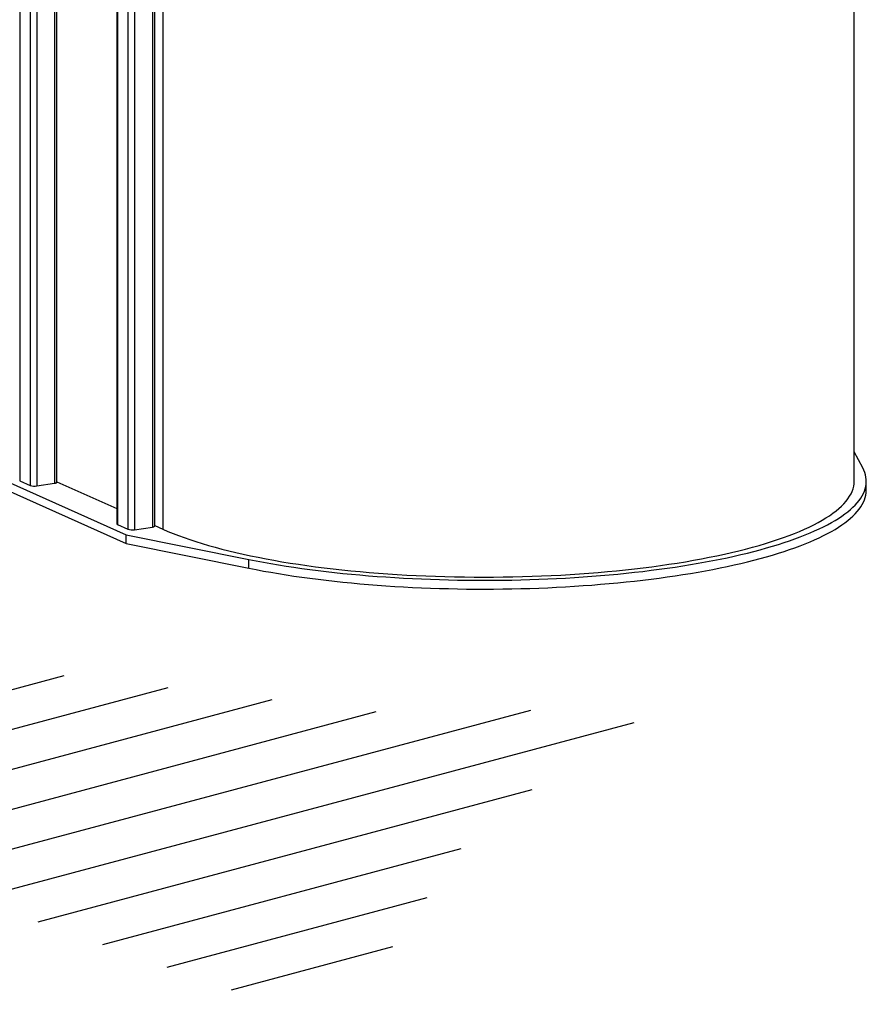
# Model space of a CAD drawing. Units: millimetres. Extents: x 69184 to 81475, y 69861 to 78440.
# Drawn here: x 80081 to 81475, y 72490 to 74112 of the extents above; entities that cross this region are included whole.
import ezdxf

# ---------------------------------------------------------------- set-up
doc = ezdxf.new("R2010")
doc.units = ezdxf.units.MM

# ---------------------------------------------------------------- blocks, each defined once
blk = doc.blocks.new('93025.01_MS - iso')
for p, q in [((-787.9, 1551.2), (-787.9, 178.3)), ((-770.9, 1543.5), (-770.9, 170.7)), ((-759.9, 1538.6), (-759.9, 169.9)), ((-730.5, 1525.4), (-730.5, 174.3)), ((-726.5, 176.1), (-726.5, 1523.6)), ((586.2, 177.4), (586.2, 1519.9)), ((-627.9, 1479.5), (-627.9, 107.2)), ((-626.9, 1479), (-626.9, 106.1)), ((-609.9, 1472.1), (-609.9, 98.5)), ((-598.9, 1469.9), (-598.9, 97.7)), ((-569.5, 1463.9), (-569.5, 102.1)), ((-565.5, 103.9), (-565.5, 1463.1)), ((-552.1, 1460.4), (-552.1, 98.5)), ((-1004.8, 265.2), (-612.7, 89.4)), ((-1018.2, 256.7), (-612.7, 74.9)), ((600.2, 199.8), (586.2, 226)), ((-787.9, 178.3), (-770.9, 170.7)), ((-759.9, 169.9), (-730.5, 174.3)), ((-726.5, 176.7), (-627.9, 132.5)), ((606.2, 162.9), (606.2, 177.4)), ((-626.9, 106.1), (-609.9, 98.5)), ((-598.9, 97.7), (-569.5, 102.1)), ((-565.5, 104.5), (-552.1, 98.5)), ((-612.7, 89.4), (-410.7, 48.7)), ((-612.7, 74.9), (-612.7, 89.4)), ((-612.7, 74.9), (-410.7, 34.2)), ((-410.7, 34.2), (-410.7, 48.7))]:
    blk.add_line(p, q)
at = {"flags": 128}
for points in [[(-410.7, 48.7), (-398.8, 46.4), (-386.7, 44.1), (-374.4, 41.9), (-361.9, 39.8), (-349.2, 37.8), (-336.4, 35.8), (-323.3, 34), (-310.1, 32.2), (-296.7, 30.5), (-283.2, 28.8), (-269.5, 27.3), (-255.7, 25.8), (-241.7, 24.4), (-227.7, 23.1), (-213.5, 21.9), (-199.2, 20.8), (-184.8, 19.8), (-170.3, 18.8), (-155.8, 18), (-141.1, 17.2), (-126.4, 16.5), (-111.7, 16), (-96.9, 15.5), (-82, 15.1), (-67.1, 14.7), (-52.2, 14.5), (-37.3, 14.4), (-22.4, 14.4), (-7.5, 14.4), (7.5, 14.6), (22.4, 14.8), (37.2, 15.1), (52.1, 15.5), (66.9, 16.1), (81.6, 16.7), (96.3, 17.4), (110.9, 18.1), (125.5, 19), (139.9, 20), (154.3, 21), (168.6, 22.1), (182.7, 23.4), (196.8, 24.7), (210.7, 26.1), (224.5, 27.6), (238.2, 29.1), (251.7, 30.8), (265, 32.5), (278.2, 34.3), (291.2, 36.2), (304, 38.2), (316.7, 40.2), (329.2, 42.4), (341.4, 44.6), (353.5, 46.8), (365.3, 49.2), (377, 51.6), (388.4, 54.1), (399.6, 56.7), (410.5, 59.3), (421.2, 62), (431.6, 64.8), (441.8, 67.6), (451.7, 70.5), (461.4, 73.4), (470.8, 76.4), (479.9, 79.5), (488.7, 82.6), (497.3, 85.8), (505.5, 89), (513.5, 92.3), (521.1, 95.6), (528.4, 98.9), (535.5, 102.3), (542.2, 105.8), (548.6, 109.3), (554.7, 112.8), (560.4, 116.4), (565.8, 120), (570.9, 123.6), (575.7, 127.3), (580.1, 131), (584.2, 134.7), (587.9, 138.4), (591.3, 142.2), (594.4, 146), (597.1, 149.8), (599.4, 153.6), (601.4, 157.4), (603.1, 161.3), (604.4, 165.1), (605.4, 169), (606, 172.8), (606.2, 176.7), (606.1, 180.6), (605.6, 184.4), (604.8, 188.3), (603.6, 192.1), (602.1, 196), (600.2, 199.8)], [(-730.5, 174.3), (-729.2, 174.6), (-728.2, 174.9), (-727.3, 175.2), (-726.8, 175.6), (-726.5, 176), (-726.5, 176.1)], [(-552.1, 98.5), (-543.9, 94.9), (-535.4, 91.4), (-526.5, 88), (-517.3, 84.6), (-507.7, 81.3), (-497.9, 78.1), (-487.6, 74.9), (-477.1, 71.8), (-466.3, 68.7), (-455.1, 65.8), (-443.7, 62.9), (-432, 60.1), (-420, 57.4), (-407.7, 54.7), (-395.1, 52.2), (-382.3, 49.7), (-369.3, 47.3), (-356, 45), (-342.5, 42.8), (-328.8, 40.7), (-314.9, 38.7), (-300.7, 36.7), (-286.4, 34.9), (-271.9, 33.2), (-257.2, 31.6), (-242.4, 30), (-227.4, 28.6), (-212.3, 27.3), (-197, 26), (-181.7, 24.9), (-166.2, 23.9), (-150.6, 23), (-135, 22.2), (-119.2, 21.5), (-103.4, 20.9), (-87.6, 20.4), (-71.7, 20), (-55.7, 19.8), (-39.8, 19.6), (-23.8, 19.5), (-7.8, 19.6), (8.1, 19.8), (24.1, 20), (40, 20.4), (55.8, 20.9), (71.6, 21.5), (87.4, 22.2), (103, 23), (118.6, 23.9), (134.1, 24.9), (149.5, 26), (164.7, 27.3), (179.8, 28.6), (194.8, 30), (209.6, 31.6), (224.3, 33.2), (238.8, 34.9), (253.1, 36.7), (267.3, 38.7), (281.2, 40.7), (294.9, 42.8), (308.4, 45), (321.7, 47.3), (334.8, 49.7), (347.6, 52.2), (360.1, 54.7), (372.4, 57.4), (384.4, 60.1), (396.1, 62.9), (407.5, 65.8), (418.7, 68.7), (429.5, 71.8), (440.1, 74.9), (450.3, 78.1), (460.2, 81.3), (469.7, 84.6), (478.9, 88), (487.8, 91.4), (496.3, 94.9), (504.5, 98.5), (512.3, 102.1), (519.7, 105.7), (526.8, 109.4), (533.5, 113.2), (539.8, 117), (545.7, 120.8), (551.2, 124.7), (556.4, 128.6), (561.1, 132.6), (565.4, 136.6), (569.4, 140.6), (572.9, 144.6), (576, 148.6), (578.7, 152.7), (581, 156.8), (582.9, 160.9), (584.3, 165), (585.4, 169.2), (586, 173.3), (586.2, 177.4)], [(-410.7, 34.2), (-398.8, 31.9), (-386.7, 29.6), (-374.4, 27.5), (-361.9, 25.3), (-349.2, 23.3), (-336.4, 21.4), (-323.3, 19.5), (-310.1, 17.7), (-296.7, 16), (-283.2, 14.3), (-269.5, 12.8), (-255.7, 11.3), (-241.7, 9.9), (-227.7, 8.6), (-213.5, 7.4), (-199.2, 6.3), (-184.8, 5.3), (-170.3, 4.3), (-155.8, 3.5), (-141.1, 2.7), (-126.4, 2.1), (-111.7, 1.5), (-96.9, 1), (-82, 0.6), (-67.1, 0.3), (-52.2, 0), (-37.3, -0.1), (-22.4, -0.1), (-7.5, -0.1), (7.5, 0.1), (22.4, 0.3), (37.2, 0.6), (52.1, 1.1), (66.9, 1.6), (81.6, 2.2), (96.3, 2.9), (110.9, 3.6), (125.5, 4.5), (139.9, 5.5), (154.3, 6.5), (168.6, 7.7), (182.7, 8.9), (196.8, 10.2), (210.7, 11.6), (224.5, 13.1), (238.2, 14.6), (251.7, 16.3), (265, 18), (278.2, 19.8), (291.2, 21.7), (304, 23.7), (316.7, 25.7), (329.2, 27.9), (341.4, 30.1), (353.5, 32.3), (365.3, 34.7), (377, 37.1), (388.4, 39.6), (399.6, 42.2), (410.5, 44.8), (421.2, 47.5), (431.6, 50.3), (441.8, 53.1), (451.7, 56), (461.4, 58.9), (470.8, 61.9), (479.9, 65), (488.7, 68.1), (497.3, 71.3), (505.5, 74.5), (513.5, 77.8), (521.1, 81.1), (528.4, 84.5), (535.5, 87.9), (542.2, 91.3), (548.6, 94.8), (554.7, 98.3), (560.4, 101.9), (565.8, 105.5), (570.9, 109.1), (575.7, 112.8), (580.1, 116.5), (584.2, 120.2), (587.9, 123.9), (591.3, 127.7), (594.4, 131.5), (597.1, 135.3), (599.4, 139.1), (601.4, 142.9), (603.1, 146.8), (604.4, 150.6), (605.4, 154.5), (606, 158.3), (606.2, 162.2), (606.2, 162.9)], [(-569.5, 102.1), (-568.2, 102.4), (-567.2, 102.7), (-566.3, 103), (-565.8, 103.4), (-565.5, 103.8), (-565.5, 103.9)]]:
    blk.add_lwpolyline(points, dxfattribs=at)
for centre, radius, start, end in [((-763.8, 193), 23.4, 252.5062, 279.5596), ((-626.6, 107.5), 1.39, 193.6712, 258.3147), ((-602.8, 120.8), 23.4, 252.5062, 279.5596)]:
    blk.add_arc(centre, radius, start, end)

msp = doc.modelspace()

# ---------------------------------------------------------------- hatches: boundary and pattern name
h = msp.add_hatch()
h.set_pattern_fill('ANSI31', color=254, scale=20, angle=330)
h.set_pattern_definition([(15, (52043.05, 59714.26), (-16.43501, 61.33629), [])])
h.paths.add_polyline_path([(79352.9, 73396.3), (78800.5, 73676.7), (78430.2, 74145.4), (78330.3, 73893.6), (78424.4, 73682.2), (78641.8, 73300.5), (79012, 72930.5), (79452.8, 72789.5), (79964.1, 72678), (80498.8, 72490), (80686.9, 72572.3), (80833.8, 72783.7), (81127.6, 72977.5), (80675.1, 72971.6), (80016.9, 73047.9)])

# ---------------------------------------------------------------- block references
msp.add_blockref('93025.01_MS - iso', (80869.2, 73174.3))

doc.saveas('drawing.dxf')
